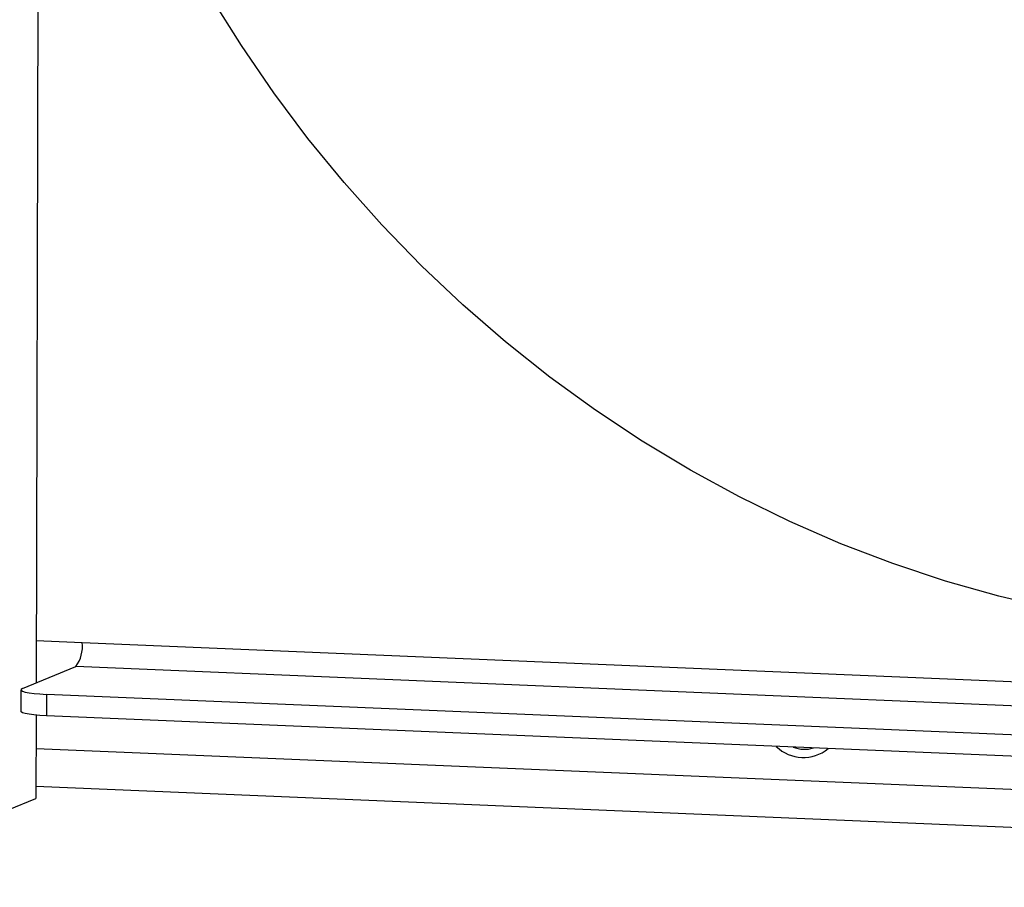
# Model space of a CAD drawing. Units: millimetres. Extents: x 8 to 201, y 4 to 288.
# Drawn here: x 143 to 157, y 55 to 67 of the extents above; entities that cross this region are included whole.
import ezdxf

# ---------------------------------------------------------------- set-up
doc = ezdxf.new("R2010")
doc.units = ezdxf.units.MM

msp = doc.modelspace()

# ---------------------------------------------------------------- linework, layer by layer
at = {"color": 7, "linetype": 'Continuous', "lineweight": 25}
for p, q in [((143.8041, 92.555), (143.7197, 57.6757)), ((143.7211, 58.2628), (144.357, 58.2362)), ((144.357, 58.2362), (177.0396, 56.8684)), ((143.5315, 57.5979), (144.2679, 57.9021)), ((176.9505, 56.5344), (144.2679, 57.9021)), ((143.5094, 57.5792), (143.5086, 57.2816)), ((143.8621, 57.5171), (143.8614, 57.2196)), ((175.5891, 56.1893), (143.8621, 57.5171)), ((143.7186, 57.229), (143.7158, 56.0742)), ((175.5883, 55.8918), (143.8614, 57.2196)), ((177.1717, 55.363), (143.7175, 56.763)), ((143.7162, 56.243), (177.1829, 54.8424)), ((143.3329, 55.916), (143.7158, 56.0742))]:
    msp.add_line(p, q, dxfattribs=at)
at = {"color": 7, "linetype": 'Continuous', "lineweight": 25, "flags": 128}
for points in [[(157.8128, 58.7018), (157.0674, 58.8774), (156.3288, 59.0868), (155.5987, 59.3296), (154.8784, 59.6053), (154.1694, 59.9133), (153.473, 60.2532), (152.7906, 60.6242), (152.1235, 61.0256), (151.4731, 61.4565), (150.8406, 61.9163), (150.2273, 62.4039), (149.6343, 62.9184), (149.0628, 63.4588), (148.514, 64.024), (147.9889, 64.613), (147.4885, 65.2246), (147.0138, 65.8575), (146.5658, 66.5106), (146.1453, 67.1825)], [(143.5315, 57.5979), (143.512, 57.5857), (143.5115, 57.5731), (143.5302, 57.5608), (143.5673, 57.5491), (143.6214, 57.5385), (143.6904, 57.5294), (143.7717, 57.5222), (143.8621, 57.5171)], [(143.8614, 57.2196), (143.771, 57.2247), (143.6897, 57.2319), (143.6207, 57.2409), (143.5666, 57.2515), (143.5295, 57.2632), (143.5108, 57.2756), (143.5086, 57.2816)]]:
    msp.add_lwpolyline(points, dxfattribs=at)
at = {"color": 7, "linetype": 'Continuous', "lineweight": 25}
for centre, radius, start, end in [((143.9087, 58.1768), 0.4522, 322.59479, 7.53891), ((154.3574, 57.1744), 0.5328, 225.24608, 309.96108), ((154.3737, 57.1858), 0.4297, 248.39105, 286.81611)]:
    msp.add_arc(centre, radius, start, end, dxfattribs=at)

doc.saveas('drawing.dxf')
